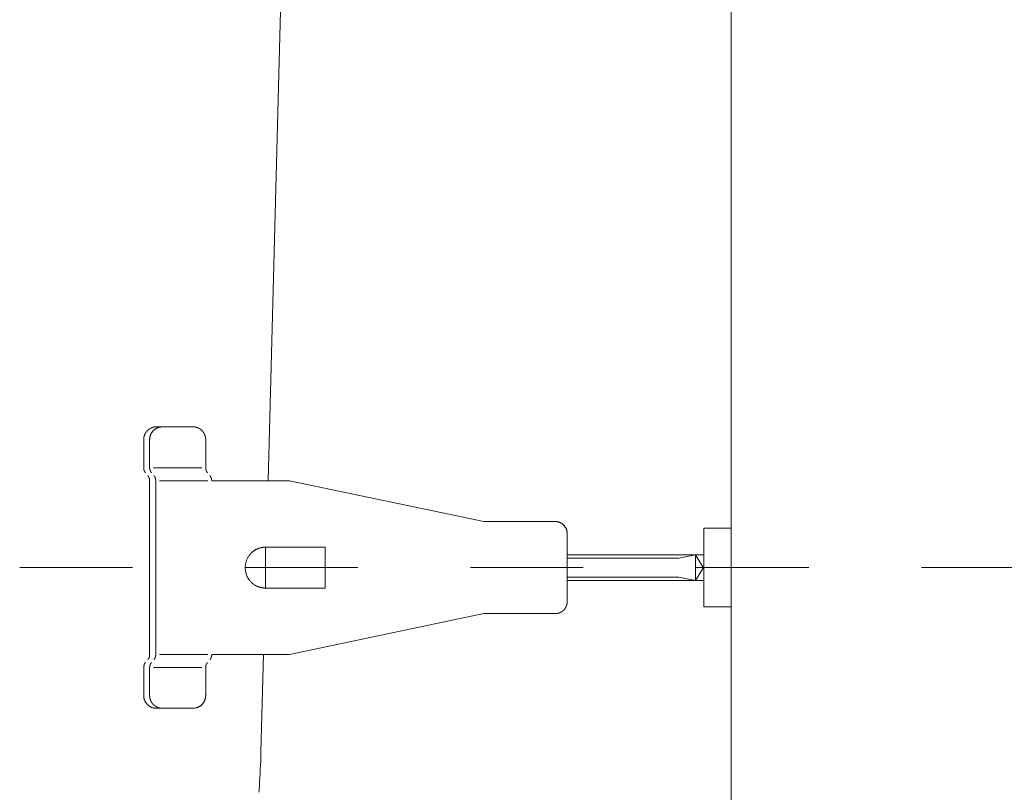
# Model space of a CAD drawing. Units: millimetres. Extents: x 145 to 4045, y 140 to 5804.
# Drawn here: x 960 to 1091, y 4117 to 4219 of the extents above; entities that cross this region are included whole.
import ezdxf

# ---------------------------------------------------------------- set-up
doc = ezdxf.new("R2010")
doc.units = ezdxf.units.MM
doc.header["$LTSCALE"] = 50.8
doc.linetypes.add('STYLE_12', pattern=[0.393701, 0.19685, -0.19685])
doc.layers.add('モデル', color=7, linetype='Continuous', lineweight=20)

msp = doc.modelspace()

# ---------------------------------------------------------------- linework, layer by layer
at = {"layer": 'モデル', "linetype": 'Continuous'}
for p, q in [((1054.47, 4543.3), (1054.47, 3901.63)), ((992.86, 4157.95), (997.18, 4322.88)), ((977.22, 4164.03), (977.22, 4164.03)), ((977.26, 4164.12), (977.26, 4164.12)), ((977.3, 4164.21), (977.3, 4164.21)), ((977.35, 4164.3), (977.35, 4164.3)), ((977.41, 4164.39), (977.41, 4164.39)), ((977.47, 4164.47), (977.47, 4164.47)), ((977.54, 4164.55), (977.54, 4164.55)), ((977.92, 4164.87), (977.92, 4164.87)), ((982.88, 4165.12), (978, 4165.12)), ((978.01, 4164.92), (978.01, 4164.92)), ((978.1, 4164.96), (978.1, 4164.96)), ((978.19, 4165), (978.19, 4165)), ((978.29, 4165.04), (978.29, 4165.04)), ((978.39, 4165.06), (978.39, 4165.06)), ((978.49, 4165.09), (978.49, 4165.09)), ((978.59, 4165.1), (978.59, 4165.1)), ((978.79, 4165.12), (978.79, 4165.12)), ((976.31, 4163.41), (976.31, 4159.67)), ((977.1, 4163.42), (977.1, 4163.41)), ((977.1, 4163.41), (977.1, 4159.67)), ((977.11, 4163.52), (977.11, 4163.52)), ((977.12, 4163.62), (977.12, 4163.62)), ((977.13, 4163.73), (977.13, 4163.73)), ((977.16, 4163.83), (977.16, 4163.83)), ((977.18, 4163.93), (977.18, 4163.93)), ((984.56, 4163.41), (984.56, 4159.67)), ((984.04, 4159.67), (977.64, 4159.67)), ((977.1, 4157.95), (977.1, 4134.82)), ((977.92, 4157.95), (977.92, 4134.82)), ((984.84, 4157.95), (978.43, 4157.95)), ((991.26, 4157.95), (985.37, 4157.95)), ((995.72, 4157.95), (991.26, 4157.95)), ((995.72, 4157.95), (1021.59, 4152.53)), ((1031.07, 4152.53), (1021.59, 4152.53)), ((1031.07, 4152.53), (1031.07, 4152.53)), ((1031.07, 4152.53), (1031.07, 4152.53)), ((1031.18, 4152.52), (1031.17, 4152.52)), ((1031.27, 4152.51), (1031.27, 4152.51)), ((1031.37, 4152.5), (1031.37, 4152.5)), ((1031.47, 4152.48), (1031.47, 4152.48)), ((1031.56, 4152.45), (1031.56, 4152.45)), ((1031.65, 4152.42), (1031.65, 4152.42)), ((1031.74, 4152.38), (1031.74, 4152.38)), ((1031.82, 4152.33), (1031.82, 4152.33)), ((1031.9, 4152.29), (1031.9, 4152.29)), ((1032.33, 4151.91), (1032.33, 4151.91)), ((1032.38, 4151.83), (1032.38, 4151.83)), ((1032.43, 4151.75), (1032.43, 4151.75)), ((1032.48, 4151.67), (1032.48, 4151.67)), ((1032.52, 4151.58), (1032.52, 4151.58)), ((1032.56, 4151.49), (1032.56, 4151.49)), ((1032.59, 4151.4), (1032.59, 4151.4)), ((1032.62, 4151.31), (1032.62, 4151.31)), ((1032.64, 4151.22), (1032.64, 4151.22)), ((1032.66, 4151.12), (1032.66, 4151.12)), ((1032.67, 4151.02), (1032.67, 4151.02)), ((1032.67, 4150.9), (1032.67, 4150.91)), ((1032.67, 4141.89), (1032.67, 4150.9)), ((1050.84, 4141.17), (1050.84, 4151.62)), ((1050.84, 4151.62), (1054.47, 4151.62)), ((1054.47, 4141.17), (1054.47, 4151.62)), ((990.56, 4148.26), (990.56, 4148.26)), ((990.71, 4148.41), (990.71, 4148.41)), ((991.04, 4148.66), (991.03, 4148.66)), ((991.04, 4148.66), (991.04, 4148.66)), ((991.13, 4148.72), (991.13, 4148.72)), ((991.49, 4148.91), (991.49, 4148.91)), ((991.59, 4148.95), (991.59, 4148.95)), ((991.69, 4148.98), (991.69, 4148.98)), ((991.79, 4149.01), (991.79, 4149.01)), ((991.89, 4149.04), (991.89, 4149.04)), ((991.99, 4149.06), (991.99, 4149.06)), ((992.1, 4149.08), (992.1, 4149.08)), ((992.2, 4149.09), (992.2, 4149.09)), ((992.31, 4149.1), (992.31, 4149.1)), ((1000.48, 4149.11), (992.52, 4149.11)), ((992.52, 4149.11), (992.52, 4149.11)), ((1000.48, 4143.67), (1000.48, 4149.11)), ((990.02, 4147.39), (990.02, 4147.39)), ((990.1, 4147.58), (990.1, 4147.58)), ((990.19, 4147.76), (990.19, 4147.76)), ((990.3, 4147.94), (990.3, 4147.94)), ((990.42, 4148.1), (990.42, 4148.1)), ((1050.84, 4148.1), (1032.67, 4148.1)), ((1047.52, 4147.66), (1032.67, 4147.66)), ((1047.52, 4147.66), (1049.75, 4148.1)), ((1050.84, 4146.28), (1049.75, 4148.1)), ((1049.75, 4148.1), (1049.75, 4144.69)), ((989.83, 4146.48), (989.83, 4146.48)), ((989.83, 4146.32), (989.83, 4146.32)), ((989.83, 4146.17), (989.83, 4146.17)), ((989.86, 4146.81), (989.85, 4146.78)), ((989.85, 4146.02), (989.85, 4146.02)), ((989.87, 4145.86), (989.87, 4145.86)), ((989.91, 4145.71), (989.91, 4145.71)), ((1049.75, 4144.69), (1050.84, 4146.51)), ((989.95, 4145.56), (989.95, 4145.56)), ((990, 4145.41), (990, 4145.41)), ((990.06, 4145.27), (990.06, 4145.27)), ((990.13, 4145.12), (990.14, 4145.1)), ((990.25, 4144.91), (990.26, 4144.9)), ((990.26, 4144.9), (990.26, 4144.89)), ((990.39, 4144.73), (990.4, 4144.72)), ((990.65, 4144.44), (990.65, 4144.43)), ((1032.67, 4145.13), (1047.52, 4145.13)), ((1032.67, 4144.69), (1050.84, 4144.69)), ((1047.52, 4145.13), (1049.75, 4144.69)), ((990.78, 4144.31), (990.79, 4144.3)), ((990.92, 4144.19), (990.92, 4144.19)), ((1000.48, 4143.67), (992.52, 4143.67)), ((1050.84, 4141.17), (1054.47, 4141.17)), ((995.72, 4134.82), (1021.59, 4140.27)), ((1031.07, 4140.27), (1021.59, 4140.27)), ((984.84, 4134.82), (978.43, 4134.82)), ((990.71, 4134.82), (985.37, 4134.82)), ((995.72, 4134.82), (990.71, 4134.82)), ((991.92, 4121.91), (992.25, 4134.82)), ((976.31, 4129.38), (976.31, 4133.12)), ((977.1, 4129.38), (977.1, 4133.12)), ((984.04, 4133.12), (977.64, 4133.12)), ((984.56, 4129.38), (984.56, 4133.12)), ((976.31, 4129.38), (976.31, 4129.37)), ((976.32, 4129.26), (976.32, 4129.25)), ((976.33, 4129.15), (976.33, 4129.15)), ((976.35, 4129.04), (976.35, 4129.04)), ((976.37, 4128.94), (976.37, 4128.94)), ((976.4, 4128.84), (976.4, 4128.84)), ((976.43, 4128.75), (976.43, 4128.75)), ((976.47, 4128.65), (976.47, 4128.65)), ((984.41, 4128.67), (984.41, 4128.68)), ((984.45, 4128.77), (984.45, 4128.77)), ((984.48, 4128.87), (984.48, 4128.87)), ((984.51, 4128.97), (984.51, 4128.97)), ((984.53, 4129.07), (984.53, 4129.07)), ((984.55, 4129.17), (984.55, 4129.18)), ((984.56, 4129.38), (984.56, 4129.38)), ((984.56, 4129.28), (984.56, 4129.28)), ((976.52, 4128.56), (976.52, 4128.56)), ((976.57, 4128.47), (976.57, 4128.47)), ((976.63, 4128.39), (976.63, 4128.39)), ((976.69, 4128.31), (976.69, 4128.31)), ((977.06, 4127.97), (977.06, 4127.97)), ((977.14, 4127.92), (977.14, 4127.92)), ((977.23, 4127.87), (977.23, 4127.87)), ((977.32, 4127.82), (977.32, 4127.82)), ((977.42, 4127.78), (977.42, 4127.78)), ((977.51, 4127.75), (977.51, 4127.75)), ((977.61, 4127.73), (977.61, 4127.73)), ((977.72, 4127.71), (977.72, 4127.71)), ((977.82, 4127.69), (977.83, 4127.69)), ((977.92, 4127.68), (977.93, 4127.68)), ((977.99, 4127.68), (978, 4127.68)), ((982.88, 4127.68), (978, 4127.68)), ((982.88, 4127.68), (982.88, 4127.68)), ((983.08, 4127.69), (983.08, 4127.69)), ((983.19, 4127.71), (983.19, 4127.71)), ((983.29, 4127.73), (983.29, 4127.73)), ((983.39, 4127.76), (983.39, 4127.76)), ((983.48, 4127.79), (983.48, 4127.79)), ((983.58, 4127.83), (983.58, 4127.83)), ((983.67, 4127.88), (983.67, 4127.88)), ((983.75, 4127.93), (983.75, 4127.93)), ((983.84, 4127.98), (983.84, 4127.98)), ((984.14, 4128.25), (984.14, 4128.25)), ((984.2, 4128.33), (984.2, 4128.33)), ((984.26, 4128.41), (984.26, 4128.41)), ((984.31, 4128.5), (984.31, 4128.5)), ((984.36, 4128.58), (984.36, 4128.58)), ((991.64, 4116.51), (991.66, 4116.86))]:
    msp.add_line(p, q, dxfattribs=at)
at = {"layer": 'モデル', "linetype": 'STYLE_12'}
msp.add_line((992.52, 4143.67), (992.52, 4149.11), dxfattribs=at)
at = {"layer": 'モデル', "linetype": 'STYLE_12', "ltscale": 1.5}
msp.add_line((959.81, 4146.39), (1799.02, 4146.39), dxfattribs=at)
at = {"layer": 'モデル', "linetype": 'Continuous'}
for centre, radius, start, end in [((978.79, 4163.42), 1.68, 158.8111, 162.3163), ((978.79, 4163.42), 1.69, 155.337, 158.8111), ((978.8, 4163.41), 1.7, 151.8928, 155.337), ((978.81, 4163.41), 1.7, 148.4762, 151.8928), ((978.81, 4163.41), 1.71, 145.0836, 148.4762), ((978.82, 4163.4), 1.72, 141.7104, 145.0836), ((978.82, 4163.4), 1.72, 138.3512, 141.7104), ((978.82, 4163.4), 1.72, 135.0002, 138.3512), ((978.82, 4163.4), 1.72, 131.6511, 135.0012), ((978.82, 4163.4), 1.72, 128.2974, 131.6512), ((978.82, 4163.41), 1.72, 124.9327, 128.2968), ((978.81, 4163.41), 1.71, 121.5513, 124.9327), ((978.81, 4163.42), 1.7, 118.1472, 121.5513), ((978.8, 4163.43), 1.69, 114.7158, 118.1472), ((978.8, 4163.44), 1.68, 111.2531, 114.7158), ((978.8, 4163.45), 1.67, 107.7563, 111.2531), ((978.79, 4163.46), 1.66, 104.224, 107.7563), ((978.79, 4163.47), 1.65, 100.6563, 104.224), ((978.79, 4163.47), 1.64, 97.0552, 100.6563), ((978.78, 4163.56), 1.55, 93.4241, 97.0552), ((978.8, 4163.36), 1.76, 90.2134, 93.4241), ((978.83, 4163.41), 1.72, 176.6115, 179.7756), ((978.71, 4163.42), 1.61, 173.0045, 176.6115), ((978.79, 4163.42), 1.68, 169.4158, 173.0045), ((978.79, 4163.42), 1.68, 165.8517, 169.4158), ((978.79, 4163.42), 1.68, 162.3163, 165.8517), ((1031.07, 4150.95), 1.57, 86.125, 89.7737), ((1031.07, 4150.97), 1.56, 82.4899, 86.125), ((1031.07, 4150.97), 1.56, 78.8786, 82.4899), ((1031.07, 4150.97), 1.56, 75.2976, 78.8786), ((1031.07, 4150.97), 1.56, 71.7513, 75.2976), ((1031.07, 4150.96), 1.57, 68.2423, 71.7513), ((1031.06, 4150.95), 1.58, 64.7715, 68.2423), ((1031.06, 4150.94), 1.59, 61.3381, 64.7715), ((1031.05, 4150.93), 1.6, 57.9398, 61.3381), ((1031.05, 4150.92), 1.62, 54.5734, 57.9398), ((1031.04, 4150.91), 1.63, 51.2342, 54.575), ((1031.03, 4150.9), 1.64, 47.9171, 51.2349), ((1031.03, 4150.89), 1.65, 44.6162, 47.9169), ((1031.02, 4150.89), 1.65, 41.3252, 44.6153), ((1031.02, 4150.89), 1.65, 38.0377, 41.3252), ((1031.02, 4150.89), 1.65, 34.7474, 38.0377), ((1031.02, 4150.89), 1.65, 31.4478, 34.7474), ((1031.03, 4150.89), 1.65, 28.1334, 31.4478), ((1031.03, 4150.89), 1.64, 24.7988, 28.1334), ((1031.04, 4150.9), 1.63, 21.4395, 24.7988), ((1031.05, 4150.9), 1.63, 18.0522, 21.4395), ((1031.05, 4150.9), 1.62, 14.6344, 18.0522), ((1031.06, 4150.9), 1.61, 11.1853, 14.6344), ((1031.06, 4150.9), 1.61, 7.7053, 11.1853), ((1031.06, 4150.9), 1.61, 4.1963, 7.7053), ((1031.15, 4150.91), 1.52, 0.2089, 4.1963), ((992.5, 4146.44), 2.66, 136.8519, 141.325), ((992.49, 4146.45), 2.65, 132.3294, 136.8519), ((992.41, 4146.55), 2.52, 127.7661, 132.3294), ((992.61, 4146.28), 2.85, 123.735, 127.7661), ((992.4, 4146.7), 2.39, 122.1782, 124.6649), ((992.41, 4146.68), 2.41, 119.7156, 122.1782), ((992.42, 4146.66), 2.44, 117.2777, 119.716), ((992.43, 4146.63), 2.46, 114.8651, 117.2772), ((992.45, 4146.61), 2.49, 112.4783, 114.8651), ((992.46, 4146.58), 2.52, 110.1175, 112.4783), ((992.47, 4146.55), 2.55, 107.7825, 110.1175), ((992.48, 4146.52), 2.58, 105.4728, 107.7825), ((992.49, 4146.49), 2.62, 103.1877, 105.4728), ((992.5, 4146.45), 2.65, 100.9262, 103.1877), ((992.5, 4146.42), 2.69, 98.6872, 100.9262), ((992.51, 4146.38), 2.73, 96.4695, 98.6872), ((992.51, 4146.35), 2.76, 94.2718, 96.4695), ((992.51, 4146.39), 2.72, 92.0925, 94.2718), ((992.52, 4146.18), 2.93, 90.0631, 92.0925), ((992.61, 4146.38), 2.78, 167.117, 171.307), ((992.6, 4146.39), 2.78, 162.9143, 167.1167), ((992.58, 4146.39), 2.76, 158.685, 162.9143), ((992.56, 4146.4), 2.74, 154.4189, 158.685), ((992.54, 4146.41), 2.71, 150.1072, 154.4189), ((992.52, 4146.42), 2.69, 145.7436, 150.1072), ((992.51, 4146.43), 2.67, 141.325, 145.7436), ((991.91, 4146.39), 2.09, 177.5866, 181.7901), ((994, 4146.3), 4.18, 175.4904, 177.5866), ((993.99, 4146.45), 4.17, 181.7901, 183.9015), ((991.91, 4146.31), 2.08, 183.9015, 188.147), ((991.92, 4146.46), 2.09, 171.3054, 175.4904), ((993.95, 4146.6), 4.14, 188.147, 190.2843), ((991.91, 4146.23), 2.07, 190.2843, 194.5885), ((993.89, 4146.75), 4.11, 194.5885, 196.7586), ((991.92, 4146.15), 2.06, 196.7586, 201.1292), ((993.82, 4146.89), 4.1, 201.1292, 203.3335), ((991.95, 4146.08), 2.06, 203.3335, 207.7661), ((992.6, 4146.39), 2.77, 207.7661, 209.9961), ((992.56, 4146.37), 2.73, 209.9961, 212.2606), ((992.91, 4146.78), 3.25, 215.4692, 219.1183), ((993.28, 4147.07), 3.72, 219.1183, 222.048), ((993.37, 4147.15), 3.84, 222.048, 224.8852), ((993.3, 4147.07), 3.74, 224.8841, 227.6585), ((993.45, 4147.22), 3.95, 227.6585, 230.1509), ((977.95, 4129.38), 1.63, 180.2059, 184.2181), ((978.03, 4129.38), 1.72, 184.2181, 187.7685), ((978.02, 4129.38), 1.7, 187.7685, 191.3059), ((978.01, 4129.38), 1.7, 191.3059, 194.8264), ((978, 4129.37), 1.69, 194.8264, 198.3271), ((978, 4129.37), 1.69, 198.3271, 201.8064), ((978.01, 4129.37), 1.69, 201.8064, 205.2641), ((978.01, 4129.37), 1.69, 205.2641, 208.7013), ((982.86, 4129.37), 1.7, 332.3263, 335.7593), ((982.86, 4129.37), 1.7, 335.7593, 339.2093), ((982.86, 4129.37), 1.7, 339.2093, 342.6772), ((982.86, 4129.37), 1.7, 342.6772, 346.1623), ((982.85, 4129.38), 1.71, 346.1623, 349.6636), ((982.84, 4129.38), 1.72, 349.6636, 353.1778), ((982.91, 4129.37), 1.65, 353.1778, 356.6996), ((982.79, 4129.38), 1.77, 356.6996, 359.782), ((978.01, 4129.38), 1.7, 208.7013, 212.1201), ((978.01, 4129.38), 1.7, 212.1201, 215.5237), ((978.01, 4129.38), 1.7, 215.5237, 218.9161), ((978.01, 4129.38), 1.7, 218.9161, 222.3014), ((978.02, 4129.38), 1.7, 222.3014, 225.6835), ((978.01, 4129.38), 1.7, 225.6848, 229.0709), ((978.01, 4129.37), 1.7, 229.0711, 232.4663), ((978.01, 4129.37), 1.69, 232.4653, 235.8721), ((978, 4129.37), 1.69, 235.8721, 239.296), ((978, 4129.36), 1.68, 239.296, 242.7406), ((978, 4129.35), 1.67, 242.7406, 246.2088), ((978, 4129.35), 1.67, 246.2088, 249.7023), ((977.99, 4129.34), 1.66, 249.7023, 253.2219), ((977.99, 4129.34), 1.66, 253.2219, 256.7668), ((978, 4129.34), 1.66, 256.7668, 260.3349), ((978, 4129.35), 1.67, 260.3349, 263.9223), ((977.98, 4129.06), 1.38, 263.9223, 267.5219), ((978, 4129.39), 1.7, 267.5219, 269.7755), ((982.88, 4129.48), 1.8, 270.2084, 273.3795), ((982.89, 4129.27), 1.59, 273.3795, 276.9837), ((982.88, 4129.34), 1.66, 276.9837, 280.5755), ((982.88, 4129.34), 1.65, 280.5755, 284.1498), ((982.88, 4129.33), 1.65, 284.1498, 287.7025), ((982.88, 4129.33), 1.65, 287.7025, 291.2312), ((982.88, 4129.34), 1.66, 291.2312, 294.7349), ((982.88, 4129.34), 1.66, 294.7349, 298.2139), ((982.88, 4129.35), 1.67, 298.2139, 301.6698), ((982.88, 4129.35), 1.67, 301.6698, 305.1051), ((982.87, 4129.36), 1.68, 305.1051, 308.523), ((982.87, 4129.36), 1.69, 308.523, 311.9273), ((982.86, 4129.37), 1.69, 311.9279, 315.3242), ((982.86, 4129.37), 1.69, 315.3235, 318.7149), ((982.86, 4129.37), 1.7, 318.7149, 322.1067), ((982.86, 4129.37), 1.7, 322.1067, 325.5032), ((982.86, 4129.37), 1.7, 325.5032, 328.9086), ((982.86, 4129.37), 1.7, 328.9086, 332.3263), ((884.85, 4124.77), 107.11, 355.7647, 358.0841), ((884.72, 4124.78), 107.23, 358.0841, 358.4711)]:
    msp.add_arc(centre, radius, start, end, dxfattribs=at)
for points, weights, knots in [([(978, 4165.12), (977.99, 4165.12), (977.98, 4165.12), (977.92, 4165.12), (977.86, 4165.11), (977.85, 4165.11), (977.85, 4165.11), (977.79, 4165.1), (977.74, 4165.1), (977.74, 4165.1), (977.74, 4165.1), (977.69, 4165.09), (977.64, 4165.08), (977.64, 4165.08), (977.64, 4165.08), (977.59, 4165.07), (977.54, 4165.05), (977.54, 4165.05), (977.54, 4165.05), (977.49, 4165.04), (977.44, 4165.02), (977.44, 4165.02), (977.44, 4165.02), (977.39, 4165), (977.35, 4164.98), (977.35, 4164.98), (977.35, 4164.98), (977.3, 4164.96), (977.25, 4164.94), (977.25, 4164.94), (977.25, 4164.94), (977.21, 4164.92), (977.17, 4164.89), (977.17, 4164.89), (977.17, 4164.89), (977.12, 4164.87), (977.08, 4164.84), (977.08, 4164.84), (977.08, 4164.84), (977.04, 4164.81), (977, 4164.78), (976.96, 4164.75), (976.92, 4164.72), (976.88, 4164.69), (976.84, 4164.65), (976.81, 4164.62), (976.77, 4164.58), (976.74, 4164.55), (976.71, 4164.51), (976.71, 4164.51), (976.71, 4164.51), (976.67, 4164.47), (976.64, 4164.43), (976.64, 4164.43), (976.64, 4164.43), (976.61, 4164.39), (976.59, 4164.34), (976.59, 4164.34), (976.59, 4164.34), (976.56, 4164.3), (976.53, 4164.26), (976.53, 4164.26), (976.53, 4164.26), (976.51, 4164.21), (976.49, 4164.17), (976.49, 4164.17), (976.49, 4164.17), (976.46, 4164.12), (976.44, 4164.08), (976.44, 4164.07), (976.44, 4164.07), (976.42, 4164.03), (976.41, 4163.98), (976.41, 4163.98), (976.41, 4163.98), (976.39, 4163.93), (976.38, 4163.88), (976.37, 4163.87), (976.37, 4163.87), (976.36, 4163.83), (976.35, 4163.79), (976.34, 4163.75), (976.34, 4163.71), (976.33, 4163.68), (976.33, 4163.64), (976.32, 4163.63), (976.32, 4163.62), (976.32, 4163.57), (976.31, 4163.52), (976.31, 4163.52), (976.31, 4163.52), (976.31, 4163.47), (976.31, 4163.42), (976.31, 4163.42), (976.31, 4163.41)], [1, 1, 1, 0.999060471038, 1, 1, 1, 0.999508502694, 1, 1, 1, 0.9995138667, 1, 1, 1, 0.999519928038, 1, 1, 1, 0.999526639393, 1, 1, 1, 0.999533589546, 1, 1, 1, 0.999540405016, 1, 1, 1, 0.999546765504, 1, 1, 1, 0.999552387902, 1, 1, 1, 0.999557097155, 1, 0.999560934925, 1, 0.999563070503, 1, 0.999563842798, 1, 0.999563888134, 1, 1, 1, 0.999562410955, 1, 1, 1, 0.999559752606, 1, 1, 1, 0.999556035568, 1, 1, 1, 0.999551434062, 1, 1, 1, 0.999546171038, 1, 1, 1, 0.99954051844, 1, 1, 1, 0.999534794522, 1, 1, 1, 0.999529669164, 1, 1, 1, 0.999522536026, 1, 1, 1, 0.999519778653, 1, 1, 1, 0.999631746389, 1, 1, 1], [0, 0, 0, 1, 1, 2, 2, 3, 3, 4, 4, 5, 5, 6, 6, 7, 7, 8, 8, 9, 9, 10, 10, 11, 11, 12, 12, 13, 13, 14, 14, 15, 15, 16, 16, 17, 17, 18, 18, 19, 19, 20, 20, 21, 21, 22, 22, 23, 23, 24, 24, 25, 25, 26, 26, 27, 27, 28, 28, 29, 29, 30, 30, 31, 31, 32, 32, 33, 33, 34, 34, 35, 35, 36, 36, 37, 37, 38, 38, 39, 39, 40, 40, 41, 41, 42, 42, 43, 43, 44, 44, 45, 45, 46, 46, 47, 47, 47]), ([(984.56, 4163.41), (984.56, 4163.45), (984.56, 4163.5), (984.56, 4163.5), (984.56, 4163.5), (984.56, 4163.54), (984.55, 4163.59), (984.55, 4163.59), (984.55, 4163.6), (984.54, 4163.65), (984.54, 4163.7), (984.54, 4163.7), (984.54, 4163.7), (984.53, 4163.75), (984.52, 4163.8), (984.52, 4163.8), (984.52, 4163.8), (984.5, 4163.86), (984.49, 4163.9), (984.49, 4163.91), (984.49, 4163.91), (984.47, 4163.95), (984.46, 4164), (984.46, 4164), (984.46, 4164), (984.44, 4164.05), (984.42, 4164.1), (984.42, 4164.1), (984.42, 4164.1), (984.4, 4164.15), (984.38, 4164.19), (984.38, 4164.19), (984.38, 4164.19), (984.35, 4164.24), (984.33, 4164.28), (984.33, 4164.28), (984.33, 4164.28), (984.3, 4164.32), (984.27, 4164.37), (984.27, 4164.37), (984.27, 4164.37), (984.25, 4164.41), (984.22, 4164.45), (984.22, 4164.45), (984.22, 4164.45), (984.18, 4164.49), (984.15, 4164.53), (984.15, 4164.53), (984.15, 4164.53), (984.12, 4164.56), (984.09, 4164.6), (984.05, 4164.64), (984.01, 4164.67), (983.98, 4164.7), (983.94, 4164.74), (983.9, 4164.77), (983.86, 4164.8), (983.82, 4164.83), (983.78, 4164.85), (983.78, 4164.85), (983.78, 4164.85), (983.73, 4164.88), (983.69, 4164.91), (983.69, 4164.91), (983.69, 4164.91), (983.65, 4164.93), (983.6, 4164.95), (983.6, 4164.95), (983.6, 4164.95), (983.55, 4164.97), (983.51, 4164.99), (983.51, 4164.99), (983.51, 4164.99), (983.46, 4165.01), (983.41, 4165.03), (983.41, 4165.03), (983.41, 4165.03), (983.36, 4165.05), (983.31, 4165.06), (983.31, 4165.06), (983.31, 4165.06), (983.26, 4165.07), (983.21, 4165.08), (983.21, 4165.08), (983.21, 4165.08), (983.16, 4165.09), (983.11, 4165.1), (983.1, 4165.1), (983.1, 4165.1), (983.06, 4165.11), (983.02, 4165.11), (982.98, 4165.11), (982.95, 4165.11), (982.92, 4165.12), (982.89, 4165.12), (982.89, 4165.12), (982.88, 4165.12), (982.88, 4165.12), (982.88, 4165.12)], [1, 0.999812391873, 1, 1, 1, 0.999527464499, 1, 1, 1, 0.999529172985, 1, 1, 1, 0.999532330918, 1, 1, 1, 0.999536380637, 1, 1, 1, 0.999540941609, 1, 1, 1, 0.999545660824, 1, 1, 1, 0.999550219332, 1, 1, 1, 0.999554322594, 1, 1, 1, 0.999557763528, 1, 1, 1, 0.999560252705, 1, 1, 1, 0.999561812811, 1, 1, 1, 0.999562153618, 1, 0.999561614464, 1, 0.999559274304, 1, 0.999555754555, 1, 0.999551895418, 1, 1, 1, 0.999546691123, 1, 1, 1, 0.999540731506, 1, 1, 1, 0.999534258803, 1, 1, 1, 0.999527568486, 1, 1, 1, 0.999521005621, 1, 1, 1, 0.999514957098, 1, 1, 1, 0.999509838943, 1, 1, 1, 0.999506678063, 1, 1, 1, 0.999806378834, 1, 1, 1, 1, 1], [0, 0, 0, 1, 1, 2, 2, 3, 3, 4, 4, 5, 5, 6, 6, 7, 7, 8, 8, 9, 9, 10, 10, 11, 11, 12, 12, 13, 13, 14, 14, 15, 15, 16, 16, 17, 17, 18, 18, 19, 19, 20, 20, 21, 21, 22, 22, 23, 23, 24, 24, 25, 25, 26, 26, 27, 27, 28, 28, 29, 29, 30, 30, 31, 31, 32, 32, 33, 33, 34, 34, 35, 35, 36, 36, 37, 37, 38, 38, 39, 39, 40, 40, 41, 41, 42, 42, 43, 43, 44, 44, 45, 45, 46, 46, 47, 47, 48, 48, 49, 49, 49]), ([(976.31, 4159.67), (976.31, 4159.67), (976.31, 4159.67), (976.31, 4159.65), (976.31, 4159.62), (976.31, 4159.6), (976.32, 4159.56), (976.32, 4159.53), (976.33, 4159.49), (976.34, 4159.46), (976.34, 4159.42), (976.35, 4159.38), (976.36, 4159.35), (976.38, 4159.31), (976.39, 4159.28), (976.4, 4159.24), (976.42, 4159.21), (976.44, 4159.18), (976.45, 4159.15), (976.47, 4159.12), (976.49, 4159.09), (976.5, 4159.07), (976.5, 4159.07), (976.5, 4159.07), (976.51, 4159.05), (976.52, 4159.04), (976.53, 4159.02), (976.55, 4159.01), (976.55, 4159.01), (976.55, 4159.01)], [1, 1, 1, 0.999629099398, 1, 1, 1, 1, 1, 1, 1, 1, 1, 1, 1, 1, 1, 1, 1, 1, 1, 1, 1, 1, 0.999712987744, 1, 1, 1, 1, 1], [0, 0, 0, 1, 1, 2, 2, 3, 4, 5, 6, 7, 8, 9, 10, 11, 12, 13, 14, 15, 16, 17, 18, 18, 19, 19, 20, 20, 21, 21, 22, 22, 22]), ([(977.1, 4159.67), (977.1, 4159.67), (977.1, 4159.67), (977.1, 4159.65), (977.11, 4159.63), (977.11, 4159.61), (977.11, 4159.57), (977.11, 4159.53), (977.12, 4159.5), (977.13, 4159.46), (977.14, 4159.43), (977.15, 4159.39), (977.16, 4159.35), (977.17, 4159.32), (977.18, 4159.28), (977.2, 4159.25), (977.21, 4159.22), (977.23, 4159.18), (977.25, 4159.15), (977.27, 4159.12), (977.29, 4159.09), (977.3, 4159.07), (977.3, 4159.07), (977.3, 4159.07), (977.31, 4159.06), (977.33, 4159.04), (977.34, 4159.02), (977.35, 4159.01), (977.35, 4159.01), (977.35, 4159.01)], [1, 1, 1, 0.999713056846, 1, 1, 1, 1, 1, 1, 1, 1, 1, 1, 1, 1, 1, 1, 1, 1, 1, 1, 1, 1, 0.999585407269, 1, 1, 1, 1, 1], [0, 0, 0, 1, 1, 2, 2, 3, 4, 5, 6, 7, 8, 9, 10, 11, 12, 13, 14, 15, 16, 17, 18, 18, 19, 19, 20, 20, 21, 21, 22, 22, 22]), ([(984.56, 4159.67), (984.56, 4159.67), (984.56, 4159.67), (984.56, 4159.65), (984.56, 4159.63), (984.56, 4159.61), (984.56, 4159.57), (984.57, 4159.54), (984.57, 4159.5), (984.58, 4159.46), (984.59, 4159.43), (984.6, 4159.39), (984.61, 4159.36), (984.62, 4159.32), (984.64, 4159.29), (984.65, 4159.25), (984.67, 4159.22), (984.68, 4159.18), (984.7, 4159.15), (984.72, 4159.12), (984.74, 4159.09), (984.78, 4159.05), (984.8, 4159.02), (984.81, 4159.01), (984.81, 4159.01), (984.81, 4159.01)], [1, 1, 1, 0.999740453736, 1, 1, 1, 1, 1, 1, 1, 1, 1, 1, 1, 1, 1, 1, 1, 1, 1, 1, 1, 1, 1, 1], [0, 0, 0, 1, 1, 2, 2, 3, 4, 5, 6, 7, 8, 9, 10, 11, 12, 13, 14, 15, 16, 17, 18, 19, 20, 20, 21, 21, 21]), ([(977.1, 4157.95), (977.1, 4157.97), (977.1, 4158.01), (977.1, 4158.05), (977.1, 4158.09), (977.09, 4158.12), (977.09, 4158.16), (977.08, 4158.2), (977.07, 4158.24), (977.06, 4158.27), (977.05, 4158.31), (977.04, 4158.34), (977.02, 4158.37), (977.01, 4158.41), (976.99, 4158.44), (976.98, 4158.47), (976.96, 4158.5), (976.94, 4158.54), (976.92, 4158.57), (976.9, 4158.58), (976.89, 4158.6), (976.87, 4158.62), (976.87, 4158.62), (976.87, 4158.62), (976.87, 4158.62), (976.87, 4158.63)], [1, 1, 1, 1, 1, 1, 1, 1, 1, 1, 1, 1, 1, 1, 1, 1, 1, 1, 1, 1, 0.999594063863, 1, 1, 1, 1, 1], [0, 0, 0, 1, 2, 3, 4, 5, 6, 7, 8, 9, 10, 11, 12, 13, 14, 15, 16, 17, 18, 18, 19, 19, 20, 20, 21, 21, 21]), ([(977.92, 4157.95), (977.92, 4157.95), (977.92, 4157.96), (977.92, 4157.98), (977.92, 4158.01), (977.91, 4158.04), (977.91, 4158.08), (977.91, 4158.11), (977.9, 4158.15), (977.89, 4158.19), (977.88, 4158.23), (977.87, 4158.26), (977.86, 4158.3), (977.85, 4158.33), (977.84, 4158.37), (977.82, 4158.4), (977.81, 4158.43), (977.79, 4158.47), (977.77, 4158.5), (977.75, 4158.53), (977.73, 4158.56), (977.72, 4158.58), (977.7, 4158.6), (977.69, 4158.62), (977.69, 4158.62), (977.68, 4158.62), (977.68, 4158.62), (977.68, 4158.63)], [1, 1, 1, 0.999613402607, 1, 1, 1, 1, 1, 1, 1, 1, 1, 1, 1, 1, 1, 1, 1, 1, 1, 1, 0.999547481836, 1, 1, 1, 1, 1], [0, 0, 0, 1, 1, 2, 2, 3, 4, 5, 6, 7, 8, 9, 10, 11, 12, 13, 14, 15, 16, 17, 18, 18, 19, 19, 20, 20, 21, 21, 21]), ([(985.37, 4157.95), (985.37, 4157.95), (985.37, 4157.96), (985.37, 4157.98), (985.36, 4158.01), (985.36, 4158.04), (985.36, 4158.07), (985.35, 4158.11), (985.35, 4158.15), (985.34, 4158.19), (985.33, 4158.22), (985.32, 4158.26), (985.31, 4158.3), (985.3, 4158.33), (985.28, 4158.37), (985.27, 4158.4), (985.25, 4158.43), (985.23, 4158.46), (985.22, 4158.5), (985.2, 4158.53), (985.18, 4158.56), (985.16, 4158.58), (985.15, 4158.6), (985.13, 4158.62), (985.13, 4158.62), (985.13, 4158.62), (985.12, 4158.62), (985.12, 4158.63)], [1, 1, 1, 0.999582723088, 1, 1, 1, 1, 1, 1, 1, 1, 1, 1, 1, 1, 1, 1, 1, 1, 1, 1, 0.999600539008, 1, 1, 1, 1, 1], [0, 0, 0, 1, 1, 2, 2, 3, 4, 5, 6, 7, 8, 9, 10, 11, 12, 13, 14, 15, 16, 17, 18, 18, 19, 19, 20, 20, 21, 21, 21]), ([(990.92, 4144.19), (990.92, 4144.19), (990.92, 4144.19), (990.97, 4144.16), (991.01, 4144.13), (991.06, 4144.09), (991.11, 4144.06), (991.11, 4144.06), (991.11, 4144.06), (991.16, 4144.03), (991.21, 4144.01), (991.26, 4143.98), (991.31, 4143.95), (991.31, 4143.95), (991.31, 4143.95), (991.36, 4143.93), (991.42, 4143.9), (991.42, 4143.9), (991.42, 4143.9), (991.47, 4143.88), (991.52, 4143.86), (991.52, 4143.86), (991.52, 4143.86), (991.58, 4143.84), (991.63, 4143.82), (991.63, 4143.82), (991.63, 4143.82), (991.69, 4143.8), (991.75, 4143.78), (991.75, 4143.78), (991.75, 4143.78), (991.8, 4143.77), (991.86, 4143.75), (991.86, 4143.75), (991.86, 4143.75), (991.92, 4143.74), (991.97, 4143.73), (991.97, 4143.73), (991.97, 4143.73), (992.03, 4143.72), (992.09, 4143.71), (992.1, 4143.71), (992.1, 4143.7), (992.15, 4143.7), (992.19, 4143.69), (992.24, 4143.69), (992.29, 4143.68), (992.33, 4143.68), (992.38, 4143.68), (992.39, 4143.68), (992.4, 4143.68), (992.46, 4143.67), (992.51, 4143.67), (992.52, 4143.67), (992.52, 4143.67)], [1, 1, 1, 0.999793077153, 1, 0.999766429981, 1, 1, 1, 0.999767403931, 1, 0.999768407081, 1, 1, 1, 0.999768955479, 1, 1, 1, 0.99976921184, 1, 1, 1, 0.999769186828, 1, 1, 1, 0.999768897428, 1, 1, 1, 0.999768366957, 1, 1, 1, 0.999767624941, 1, 1, 1, 0.999766706684, 1, 1, 1, 0.999765727889, 1, 1, 1, 0.999701170979, 1, 1, 1, 0.999791474817, 1, 1, 1], [0, 0, 0, 1, 1, 2, 2, 3, 3, 4, 4, 5, 5, 6, 6, 7, 7, 8, 8, 9, 9, 10, 10, 11, 11, 12, 12, 13, 13, 14, 14, 15, 15, 16, 16, 17, 17, 18, 18, 19, 19, 20, 20, 21, 21, 22, 22, 23, 23, 24, 24, 25, 25, 26, 26, 27, 27, 27]), ([(1031.07, 4140.27), (1031.07, 4140.27), (1031.07, 4140.27), (1031.12, 4140.27), (1031.17, 4140.27), (1031.18, 4140.27), (1031.18, 4140.27), (1031.22, 4140.28), (1031.27, 4140.28), (1031.27, 4140.28), (1031.27, 4140.28), (1031.32, 4140.29), (1031.37, 4140.3), (1031.37, 4140.3), (1031.37, 4140.3), (1031.42, 4140.31), (1031.47, 4140.32), (1031.47, 4140.32), (1031.47, 4140.32), (1031.51, 4140.33), (1031.56, 4140.35), (1031.56, 4140.35), (1031.56, 4140.35), (1031.6, 4140.36), (1031.65, 4140.38), (1031.65, 4140.38), (1031.65, 4140.38), (1031.69, 4140.4), (1031.74, 4140.42), (1031.74, 4140.42), (1031.74, 4140.42), (1031.78, 4140.44), (1031.82, 4140.46), (1031.82, 4140.46), (1031.82, 4140.46), (1031.86, 4140.48), (1031.9, 4140.51), (1031.9, 4140.51), (1031.9, 4140.51), (1031.94, 4140.53), (1031.98, 4140.56), (1031.98, 4140.56), (1031.98, 4140.56), (1032.02, 4140.58), (1032.06, 4140.61), (1032.1, 4140.64), (1032.13, 4140.67), (1032.17, 4140.71), (1032.2, 4140.74), (1032.23, 4140.77), (1032.26, 4140.81), (1032.3, 4140.84), (1032.33, 4140.88), (1032.33, 4140.88), (1032.33, 4140.88), (1032.35, 4140.92), (1032.38, 4140.96), (1032.38, 4140.96), (1032.38, 4140.96), (1032.41, 4140.99), (1032.43, 4141.04), (1032.43, 4141.04), (1032.43, 4141.04), (1032.46, 4141.08), (1032.48, 4141.12), (1032.48, 4141.12), (1032.48, 4141.12), (1032.5, 4141.16), (1032.52, 4141.2), (1032.52, 4141.2), (1032.52, 4141.2), (1032.54, 4141.25), (1032.56, 4141.29), (1032.56, 4141.29), (1032.56, 4141.29), (1032.58, 4141.34), (1032.59, 4141.38), (1032.59, 4141.38), (1032.59, 4141.38), (1032.61, 4141.43), (1032.62, 4141.48), (1032.62, 4141.48), (1032.62, 4141.48), (1032.63, 4141.52), (1032.64, 4141.57), (1032.64, 4141.57), (1032.64, 4141.57), (1032.65, 4141.62), (1032.66, 4141.67), (1032.66, 4141.67), (1032.66, 4141.68), (1032.67, 4141.72), (1032.67, 4141.76), (1032.67, 4141.79), (1032.67, 4141.82), (1032.67, 4141.85), (1032.67, 4141.88), (1032.67, 4141.88), (1032.67, 4141.88), (1032.67, 4141.89), (1032.67, 4141.89)], [1, 1, 1, 0.999515975066, 1, 1, 1, 0.999520829963, 1, 1, 1, 0.999524331197, 1, 1, 1, 0.999529129521, 1, 1, 1, 0.999534865544, 1, 1, 1, 0.999541145029, 1, 1, 1, 0.999547598363, 1, 1, 1, 0.999553891327, 1, 1, 1, 0.999559738643, 1, 1, 1, 0.999564887993, 1, 1, 1, 0.999569187784, 1, 0.999572618922, 1, 0.999574537488, 1, 0.999575205921, 1, 0.999575325098, 1, 1, 1, 0.999573974988, 1, 1, 1, 0.999571564039, 1, 1, 1, 0.999568209875, 1, 1, 1, 0.999564076975, 1, 1, 1, 0.999559373317, 1, 1, 1, 0.999554350102, 1, 1, 1, 0.999549298812, 1, 1, 1, 0.999544545463, 1, 1, 1, 0.999540441317, 1, 1, 1, 0.999537899932, 1, 1, 1, 0.999818671862, 1, 1, 1, 1, 1], [0, 0, 0, 1, 1, 2, 2, 3, 3, 4, 4, 5, 5, 6, 6, 7, 7, 8, 8, 9, 9, 10, 10, 11, 11, 12, 12, 13, 13, 14, 14, 15, 15, 16, 16, 17, 17, 18, 18, 19, 19, 20, 20, 21, 21, 22, 22, 23, 23, 24, 24, 25, 25, 26, 26, 27, 27, 28, 28, 29, 29, 30, 30, 31, 31, 32, 32, 33, 33, 34, 34, 35, 35, 36, 36, 37, 37, 38, 38, 39, 39, 40, 40, 41, 41, 42, 42, 43, 43, 44, 44, 45, 45, 46, 46, 47, 47, 48, 48, 49, 49, 50, 50, 50]), ([(976.87, 4134.16), (976.87, 4134.16), (976.88, 4134.16), (976.89, 4134.18), (976.91, 4134.21), (976.92, 4134.23), (976.94, 4134.26), (976.96, 4134.29), (976.98, 4134.32), (977, 4134.35), (977.01, 4134.38), (977.03, 4134.42), (977.04, 4134.45), (977.05, 4134.48), (977.06, 4134.52), (977.07, 4134.55), (977.08, 4134.59), (977.09, 4134.62), (977.09, 4134.66), (977.1, 4134.7), (977.1, 4134.73), (977.1, 4134.76), (977.1, 4134.79), (977.1, 4134.81), (977.1, 4134.81), (977.1, 4134.82), (977.1, 4134.82), (977.1, 4134.82)], [1, 1, 1, 0.999416207977, 1, 1, 1, 1, 1, 1, 1, 1, 1, 1, 1, 1, 1, 1, 1, 1, 1, 1, 0.999614698351, 1, 1, 1, 1, 1], [0, 0, 0, 1, 1, 2, 2, 3, 4, 5, 6, 7, 8, 9, 10, 11, 12, 13, 14, 15, 16, 17, 18, 18, 19, 19, 20, 20, 21, 21, 21]), ([(977.68, 4134.16), (977.69, 4134.16), (977.69, 4134.16), (977.7, 4134.18), (977.72, 4134.2), (977.73, 4134.22), (977.75, 4134.25), (977.77, 4134.29), (977.79, 4134.32), (977.81, 4134.35), (977.82, 4134.38), (977.84, 4134.41), (977.85, 4134.45), (977.86, 4134.48), (977.87, 4134.52), (977.88, 4134.55), (977.89, 4134.59), (977.9, 4134.62), (977.91, 4134.66), (977.91, 4134.69), (977.91, 4134.73), (977.92, 4134.77), (977.92, 4134.8), (977.92, 4134.82), (977.92, 4134.82), (977.92, 4134.82)], [1, 1, 1, 0.99955630335, 1, 1, 1, 1, 1, 1, 1, 1, 1, 1, 1, 1, 1, 1, 1, 1, 1, 1, 1, 1, 1, 1], [0, 0, 0, 1, 1, 2, 2, 3, 4, 5, 6, 7, 8, 9, 10, 11, 12, 13, 14, 15, 16, 17, 18, 19, 20, 20, 21, 21, 21]), ([(985.12, 4134.16), (985.13, 4134.16), (985.13, 4134.17), (985.15, 4134.19), (985.16, 4134.21), (985.18, 4134.23), (985.2, 4134.26), (985.22, 4134.29), (985.24, 4134.32), (985.25, 4134.36), (985.27, 4134.39), (985.28, 4134.42), (985.3, 4134.45), (985.31, 4134.49), (985.32, 4134.52), (985.33, 4134.56), (985.34, 4134.59), (985.35, 4134.63), (985.35, 4134.67), (985.36, 4134.7), (985.36, 4134.73), (985.36, 4134.73), (985.36, 4134.73), (985.36, 4134.75), (985.36, 4134.78), (985.37, 4134.8), (985.37, 4134.82), (985.37, 4134.82), (985.37, 4134.82)], [1, 1, 1, 0.999518832278, 1, 1, 1, 1, 1, 1, 1, 1, 1, 1, 1, 1, 1, 1, 1, 1, 1, 1, 1, 0.999550332598, 1, 1, 1, 1, 1], [0, 0, 0, 1, 1, 2, 2, 3, 4, 5, 6, 7, 8, 9, 10, 11, 12, 13, 14, 15, 16, 17, 17, 18, 18, 19, 19, 20, 20, 21, 21, 21]), ([(976.55, 4133.78), (976.54, 4133.78), (976.54, 4133.77), (976.52, 4133.75), (976.51, 4133.73), (976.49, 4133.71), (976.47, 4133.68), (976.46, 4133.65), (976.44, 4133.62), (976.42, 4133.58), (976.41, 4133.55), (976.39, 4133.52), (976.38, 4133.49), (976.37, 4133.45), (976.36, 4133.42), (976.35, 4133.38), (976.34, 4133.35), (976.33, 4133.31), (976.32, 4133.27), (976.32, 4133.24), (976.31, 4133.2), (976.31, 4133.18), (976.31, 4133.15), (976.31, 4133.12), (976.31, 4133.12), (976.31, 4133.12), (976.31, 4133.12), (976.31, 4133.12)], [1, 1, 1, 0.999611103942, 1, 1, 1, 1, 1, 1, 1, 1, 1, 1, 1, 1, 1, 1, 1, 1, 1, 1, 0.999572388983, 1, 1, 1, 1, 1], [0, 0, 0, 1, 1, 2, 2, 3, 4, 5, 6, 7, 8, 9, 10, 11, 12, 13, 14, 15, 16, 17, 18, 18, 19, 19, 20, 20, 21, 21, 21]), ([(977.35, 4133.78), (977.35, 4133.78), (977.35, 4133.78), (977.34, 4133.76), (977.32, 4133.74), (977.31, 4133.73), (977.29, 4133.7), (977.27, 4133.67), (977.25, 4133.64), (977.23, 4133.61), (977.21, 4133.57), (977.2, 4133.54), (977.18, 4133.51), (977.17, 4133.47), (977.16, 4133.44), (977.15, 4133.41), (977.14, 4133.37), (977.13, 4133.33), (977.12, 4133.3), (977.11, 4133.26), (977.11, 4133.22), (977.11, 4133.19), (977.11, 4133.16), (977.1, 4133.14), (977.1, 4133.12), (977.1, 4133.12), (977.1, 4133.12), (977.1, 4133.12), (977.1, 4133.12)], [1, 1, 1, 0.99980151696, 1, 1, 1, 1, 1, 1, 1, 1, 1, 1, 1, 1, 1, 1, 1, 1, 1, 1, 1, 0.999743138752, 1, 1, 1, 1, 1], [0, 0, 0, 1, 1, 2, 2, 3, 4, 5, 6, 7, 8, 9, 10, 11, 12, 13, 14, 15, 16, 17, 18, 19, 19, 20, 20, 21, 21, 22, 22, 22]), ([(984.81, 4133.78), (984.81, 4133.78), (984.81, 4133.78), (984.79, 4133.76), (984.78, 4133.74), (984.77, 4133.73), (984.74, 4133.7), (984.72, 4133.67), (984.7, 4133.64), (984.69, 4133.61), (984.67, 4133.57), (984.65, 4133.54), (984.64, 4133.51), (984.62, 4133.47), (984.61, 4133.44), (984.6, 4133.41), (984.59, 4133.37), (984.58, 4133.33), (984.57, 4133.3), (984.57, 4133.26), (984.56, 4133.22), (984.56, 4133.19), (984.56, 4133.16), (984.56, 4133.14), (984.56, 4133.12), (984.56, 4133.12), (984.56, 4133.12), (984.56, 4133.12), (984.56, 4133.12)], [1, 1, 1, 0.999801516962, 1, 1, 1, 1, 1, 1, 1, 1, 1, 1, 1, 1, 1, 1, 1, 1, 1, 1, 1, 0.999743138753, 1, 1, 1, 1, 1], [0, 0, 0, 1, 1, 2, 2, 3, 4, 5, 6, 7, 8, 9, 10, 11, 12, 13, 14, 15, 16, 17, 18, 19, 19, 20, 20, 21, 21, 22, 22, 22]), ([(977.1, 4129.38), (977.1, 4129.34), (977.11, 4129.3), (977.11, 4129.3), (977.11, 4129.3), (977.11, 4129.25), (977.11, 4129.21), (977.11, 4129.21), (977.11, 4129.2), (977.12, 4129.15), (977.13, 4129.1), (977.13, 4129.1), (977.13, 4129.1), (977.14, 4129.04), (977.15, 4128.99), (977.15, 4128.99), (977.15, 4128.99), (977.16, 4128.94), (977.18, 4128.89), (977.18, 4128.89), (977.18, 4128.89), (977.19, 4128.84), (977.21, 4128.79), (977.21, 4128.79), (977.21, 4128.79), (977.23, 4128.75), (977.25, 4128.7), (977.25, 4128.7), (977.25, 4128.7), (977.27, 4128.65), (977.29, 4128.61), (977.29, 4128.61), (977.29, 4128.61), (977.32, 4128.56), (977.34, 4128.52), (977.34, 4128.52), (977.34, 4128.52), (977.37, 4128.47), (977.4, 4128.43), (977.4, 4128.43), (977.4, 4128.43), (977.42, 4128.39), (977.45, 4128.35), (977.45, 4128.35), (977.45, 4128.35), (977.49, 4128.31), (977.52, 4128.27), (977.52, 4128.27), (977.52, 4128.27), (977.55, 4128.23), (977.59, 4128.2), (977.62, 4128.16), (977.66, 4128.13), (977.7, 4128.09), (977.74, 4128.06), (977.77, 4128.03), (977.82, 4128), (977.86, 4127.97), (977.9, 4127.94), (977.94, 4127.92), (977.99, 4127.89), (977.99, 4127.89), (977.99, 4127.89), (978.03, 4127.87), (978.08, 4127.84), (978.08, 4127.84), (978.08, 4127.84), (978.12, 4127.82), (978.17, 4127.8), (978.17, 4127.8), (978.17, 4127.8), (978.22, 4127.78), (978.26, 4127.77), (978.26, 4127.77), (978.26, 4127.77), (978.31, 4127.75), (978.36, 4127.74), (978.36, 4127.74), (978.36, 4127.74), (978.41, 4127.72), (978.46, 4127.71), (978.46, 4127.71), (978.46, 4127.71), (978.51, 4127.7), (978.56, 4127.7), (978.57, 4127.7), (978.58, 4127.7), (978.62, 4127.69), (978.65, 4127.69), (978.69, 4127.68), (978.72, 4127.68), (978.75, 4127.68), (978.78, 4127.68), (978.78, 4127.68), (978.79, 4127.68), (978.79, 4127.68), (978.79, 4127.68)], [1, 0.999802160946, 1, 1, 1, 0.999503711904, 1, 1, 1, 0.999508247301, 1, 1, 1, 0.999514588636, 1, 1, 1, 0.999522061588, 1, 1, 1, 0.999530163409, 1, 1, 1, 0.999538431308, 1, 1, 1, 0.999546446733, 1, 1, 1, 0.999553849987, 1, 1, 1, 0.999560326105, 1, 1, 1, 0.999565662699, 1, 1, 1, 0.999569572555, 1, 1, 1, 0.999572094274, 1, 0.999573276716, 1, 0.999572312169, 1, 0.999569704054, 1, 0.99956548833, 1, 0.999560395042, 1, 1, 1, 0.999553575837, 1, 1, 1, 0.999545604033, 1, 1, 1, 0.999536742638, 1, 1, 1, 0.999527320552, 1, 1, 1, 0.999517733014, 1, 1, 1, 0.999508437069, 1, 1, 1, 0.999500237205, 1, 1, 1, 0.99980127672, 1, 1, 1, 1, 1], [0, 0, 0, 1, 1, 2, 2, 3, 3, 4, 4, 5, 5, 6, 6, 7, 7, 8, 8, 9, 9, 10, 10, 11, 11, 12, 12, 13, 13, 14, 14, 15, 15, 16, 16, 17, 17, 18, 18, 19, 19, 20, 20, 21, 21, 22, 22, 23, 23, 24, 24, 25, 25, 26, 26, 27, 27, 28, 28, 29, 29, 30, 30, 31, 31, 32, 32, 33, 33, 34, 34, 35, 35, 36, 36, 37, 37, 38, 38, 39, 39, 40, 40, 41, 41, 42, 42, 43, 43, 44, 44, 45, 45, 46, 46, 47, 47, 48, 48, 48])]:
    msp.add_rational_spline(points, weights, degree=2, knots=knots, dxfattribs=at)

doc.saveas('drawing.dxf')
